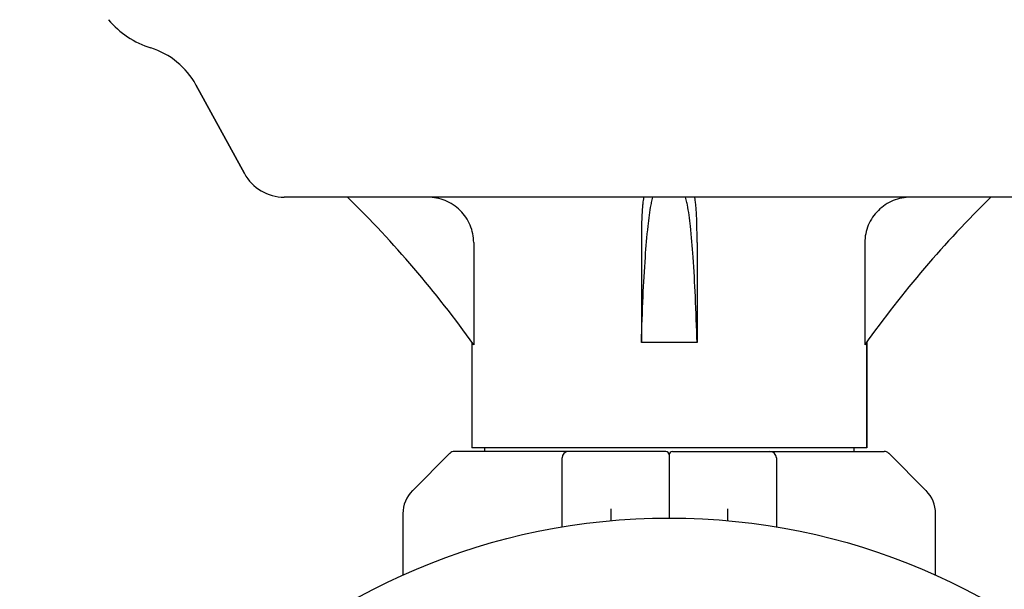
# Model space of a CAD drawing. Units: millimetres. Extents: x 9881 to 13791, y 677 to 6087.
# Drawn here: x 12861 to 13013, y 4544 to 4632 of the extents above; entities that cross this region are included whole.
import ezdxf

# ---------------------------------------------------------------- set-up
doc = ezdxf.new("R2010")
doc.units = ezdxf.units.MM

msp = doc.modelspace()

# ---------------------------------------------------------------- linework, layer by layer
for p, q in [((12874.77, 4631.68), (12874.77, 4631.68)), ((12895.69, 4608.01), (12888.23, 4621.66)), ((12888.23, 4621.66), (12895.69, 4608.01)), ((13020.35, 4604.37), (12901.83, 4604.37)), ((12930.99, 4597.37), (12930.99, 4581.65)), ((12956.8, 4597.37), (12956.8, 4581.97)), ((12965.38, 4597.37), (12965.38, 4581.97)), ((12991.2, 4597.37), (12991.2, 4581.65)), ((12930.69, 4581.97), (12930.69, 4565.8)), ((12965.38, 4581.97), (12956.8, 4581.97)), ((12991.49, 4581.97), (12991.49, 4565.8)), ((12991.49, 4565.8), (12991.49, 4581.97)), ((12991.49, 4565.8), (12930.69, 4565.8)), ((12932.67, 4565.8), (12932.67, 4565.22)), ((12989.51, 4565.8), (12989.51, 4565.22)), ((12927.3, 4564.93), (12921.56, 4559.18)), ((12960.59, 4565.22), (12928.01, 4565.22)), ((12961.09, 4564.72), (12961.09, 4554.97)), ((12961.59, 4565.22), (12994.18, 4565.22)), ((13000.63, 4559.18), (12994.88, 4564.93)), ((12944.59, 4553.57), (12944.59, 4564.22)), ((12977.59, 4564.22), (12977.59, 4553.57)), ((12920.09, 4555.65), (12920.09, 4546.15)), ((12952.09, 4556.36), (12952.09, 4554.51)), ((12970.09, 4554.51), (12970.09, 4556.36)), ((13002.09, 4546.15), (13002.09, 4555.65))]:
    msp.add_line(p, q)
msp.add_circle((12961.09, 4454.97), 100)
for centre, radius, start, end in [((12885.46, 4640.72), 14, 220.1125, 252.6263), ((12877.7, 4615.9), 12, 28.6708, 72.6263), ((12901.83, 4611.37), 7, 208.6708, 270), ((12792.25, 4482.77), 170.37, 35.4792, 45.5401), ((13129.93, 4482.77), 170.37, 134.4599, 144.5208), ((12928.01, 4564.22), 1, 89.9976, 134.9983), ((12945.59, 4564.22), 1, 90, 180), ((12960.59, 4564.72), 0.5, 0.0002, 90), ((12961.59, 4564.72), 0.5, 90, 179.9997), ((12976.59, 4564.22), 1, 0.002, 90), ((12994.18, 4564.22), 1, 45.0017, 90.0024), ((12925.09, 4555.65), 5, 135, 180), ((12997.09, 4555.65), 5, 0, 45)]:
    msp.add_arc(centre, radius, start, end)
for points, knots in [([(12930.99, 4597.37), (12930.99, 4598.28), (12930.61, 4600.13), (12929.03, 4602.46), (12926.68, 4604.01), (12924.83, 4604.37), (12923.91, 4604.37)], [0, 0, 0, 0, 0.249999, 0.499979, 0.74997, 1, 1, 1, 1]), ([(12957.2, 4604.34), (12957.15, 4604.27), (12957.1, 4604.03), (12957.03, 4603.58), (12956.97, 4602.91), (12956.88, 4601.67), (12956.82, 4599.8), (12956.8, 4598.22), (12956.8, 4597.37)], [0, 0, 0, 0, 0.034951, 0.101494, 0.198165, 0.322118, 0.635433, 1, 1, 1, 1]), ([(12957.24, 4604.37), (12957.23, 4604.37), (12957.22, 4604.36), (12957.21, 4604.35), (12957.2, 4604.34)], [0, 0, 0, 0, 0.419914, 1, 1, 1, 1]), ([(12958.31, 4603.21), (12958.33, 4603.33), (12958.41, 4603.72), (12958.5, 4604.1), (12958.59, 4604.37)], [0, 0, 0, 0, 0.291782, 1, 1, 1, 1]), ([(12963.88, 4603.21), (12963.85, 4603.33), (12963.77, 4603.72), (12963.68, 4604.1), (12963.59, 4604.37)], [0, 0, 0, 0, 0.291781, 1, 1, 1, 1]), ([(12964.98, 4604.34), (12964.98, 4604.35), (12964.97, 4604.36), (12964.95, 4604.37), (12964.95, 4604.37)], [0, 0, 0, 0, 0.58136, 1, 1, 1, 1]), ([(12965.38, 4597.37), (12965.38, 4598.22), (12965.36, 4599.8), (12965.3, 4601.67), (12965.21, 4602.91), (12965.15, 4603.58), (12965.08, 4604.03), (12965.03, 4604.27), (12964.98, 4604.34)], [0, 0, 0, 0, 0.364395, 0.677595, 0.80154, 0.898253, 0.964896, 1, 1, 1, 1]), ([(12998.27, 4604.37), (12997.35, 4604.37), (12995.5, 4604.01), (12993.16, 4602.46), (12991.57, 4600.13), (12991.2, 4598.28), (12991.2, 4597.37)], [0, 0, 0, 0, 0.250027, 0.500014, 0.749981, 1, 1, 1, 1]), ([(12956.8, 4581.97), (12956.87, 4584.34), (12957.03, 4588.73), (12957.36, 4594.72), (12957.76, 4599.44), (12958.09, 4602.13), (12958.31, 4603.21)], [0, 0, 0, 0, 0.333806, 0.619056, 0.84416, 1, 1, 1, 1]), ([(12965.38, 4581.97), (12965.31, 4584.34), (12965.15, 4588.73), (12964.82, 4594.72), (12964.43, 4599.44), (12964.09, 4602.13), (12963.88, 4603.21)], [0, 0, 0, 0, 0.333807, 0.619057, 0.84416, 1, 1, 1, 1])]:
    msp.add_open_spline(points, degree=3, knots=knots)

doc.saveas('drawing.dxf')
